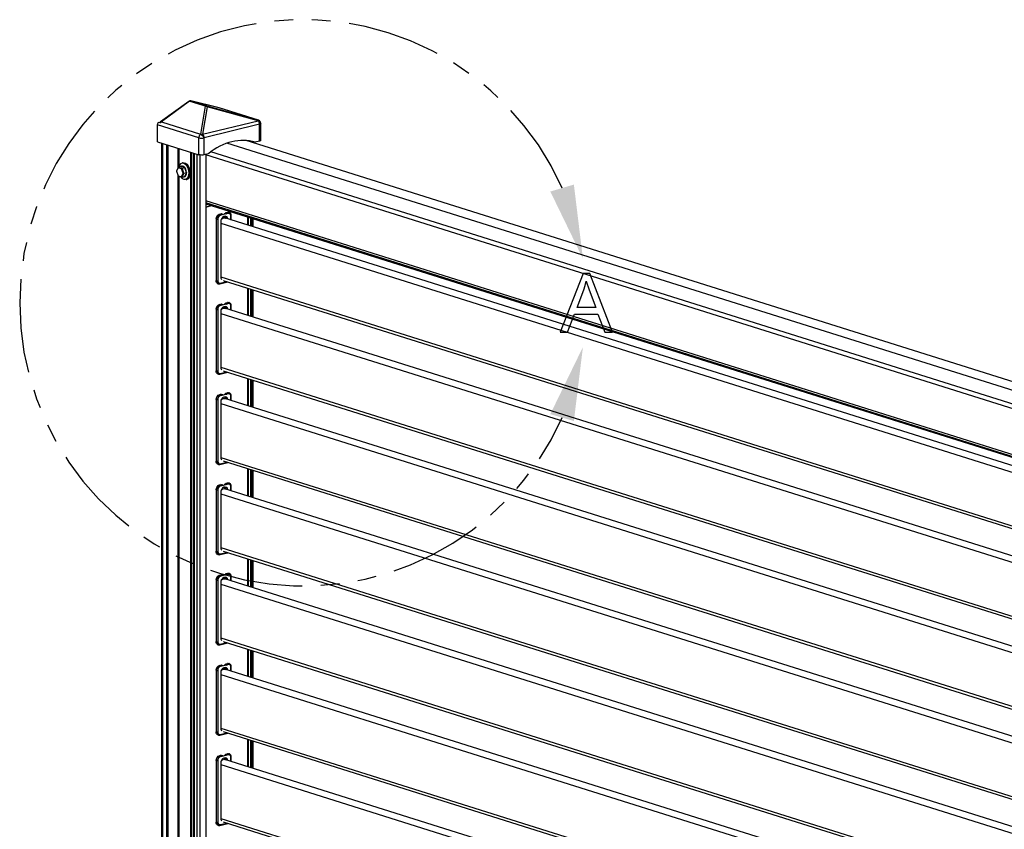
# Model space of a CAD drawing. Extents: x 7 to 670, y 10 to 287.
# Drawn here: x 9 to 43, y 216 to 244 of the extents above; entities that cross this region are included whole.
import ezdxf

# ---------------------------------------------------------------- set-up
doc = ezdxf.new("R2010")
doc.units = 0
doc.header["$LTSCALE"] = 12.7
doc.header["$MEASUREMENT"] = 0
doc.linetypes.add('ONS_PHANTOM', pattern=[0.5, 0.25, -0.05, 0.05, -0.05, 0.05, -0.05])
for name, color, linetype in [('DETAIL_VIEW_PARENT_BORDER', 7, 'ONS_PHANTOM'), ('SKETCHED_GEOMETRY', 7, 'CONTINUOUS'), ('TANGENT_LINES', 7, 'CONTINUOUS'), ('VISIBLE', 7, 'CONTINUOUS')]:
    doc.layers.add(name, color=color, linetype=linetype)

msp = doc.modelspace()

# ---------------------------------------------------------------- linework, layer by layer
at = {"layer": 'DETAIL_VIEW_PARENT_BORDER', "color": 7, "linetype": 'ONS_PHANTOM'}
msp.add_arc((19.11, 234.251), 9.617, 23.8678, 336.1322, dxfattribs=at)
at = {"layer": 'DETAIL_VIEW_PARENT_BORDER', "color": 7}
for points in [[(28.609, 235.751), (28.302, 238.267), (27.503, 238.031)], [(28.609, 232.751), (27.503, 230.47), (28.302, 230.235)]]:
    msp.add_solid(points, dxfattribs=at)
at = {"layer": 'SKETCHED_GEOMETRY', "color": 7, "linetype": 'CONTINUOUS'}
for points in [[(29.357, 233.251), (29.617, 233.251), (28.84, 235.251), (28.614, 235.251), (27.836, 233.251), (28.09, 233.251), (28.327, 233.868), (29.117, 233.868), (29.357, 233.251)], [(29.042, 234.09), (28.411, 234.09), (28.637, 234.693), (28.681, 234.836), (28.723, 234.992), (28.723, 234.992), (28.819, 234.693), (29.042, 234.09)]]:
    msp.add_lwpolyline(points, close=True, dxfattribs=at)
at = {"layer": 'TANGENT_LINES'}
for p, q in [((15.257, 241.096), (14.302, 240.396)), ((15.8, 240.925), (15.257, 241.096)), ((15.286, 241.107), (15.273, 241.104)), ((15.273, 241.104), (15.817, 240.933)), ((15.83, 240.936), (15.286, 241.107)), ((16.258, 240.873), (15.302, 241.107)), ((15.302, 241.107), (15.846, 240.936)), ((15.637, 239.979), (15.8, 240.925)), ((15.861, 240.913), (15.699, 239.977)), ((17.584, 240.436), (15.861, 240.913)), ((17.59, 240.454), (16.258, 240.873)), ((15.576, 239.855), (14.175, 240.296)), ((14.302, 240.396), (15.634, 239.977)), ((15.699, 239.977), (17.584, 240.436)), ((17.633, 240.314), (15.749, 239.854)), ((17.586, 240.455), (17.59, 240.454)), ((17.637, 240.313), (17.633, 240.314)), ((17.637, 239.739), (17.637, 240.313)), ((15.634, 239.977), (15.637, 239.979)), ((14.341, 239.669), (14.341, 169.122)), ((14.47, 239.629), (14.47, 169.081)), ((14.524, 239.612), (14.524, 169.071)), ((15.576, 239.281), (15.576, 239.855)), ((15.749, 239.854), (15.745, 239.852)), ((15.745, 239.852), (15.745, 239.278)), ((75.802, 221.011), (16.527, 239.671)), ((76.316, 221.144), (17.176, 239.762)), ((17.207, 239.759), (17.207, 239.753)), ((17.246, 239.755), (17.246, 239.741)), ((17.4, 239.726), (17.4, 239.692)), ((14.858, 239.507), (14.858, 238.826)), ((14.896, 239.495), (14.896, 238.864)), ((15.287, 239.371), (15.287, 168.908)), ((15.308, 239.365), (15.308, 168.896)), ((15.384, 239.341), (15.384, 168.8)), ((15.413, 239.332), (15.413, 168.784)), ((15.508, 239.302), (15.508, 168.754)), ((15.612, 239.273), (15.612, 168.742)), ((75.645, 220.438), (15.805, 239.276)), ((75.645, 220.591), (15.975, 239.376)), ((14.871, 238.841), (14.817, 238.72)), ((14.817, 238.72), (14.871, 238.565)), ((14.981, 238.807), (14.871, 238.841)), ((14.977, 238.882), (14.883, 238.86)), ((14.883, 238.86), (14.993, 238.825)), ((15.036, 238.651), (14.981, 238.807)), ((14.981, 238.53), (15.036, 238.651)), ((14.993, 238.825), (15.086, 238.848)), ((15.096, 238.837), (15.002, 238.814)), ((15.002, 238.814), (15.057, 238.659)), ((15.057, 238.643), (15.002, 238.522)), ((15.057, 238.659), (15.15, 238.682)), ((15.15, 238.666), (15.057, 238.643)), ((14.858, 238.592), (14.858, 171.644)), ((14.871, 238.565), (14.981, 238.53)), ((14.896, 238.547), (14.896, 171.682)), ((15.002, 238.522), (15.096, 238.545)), ((75.869, 218.801), (15.805, 237.71)), ((75.869, 218.735), (15.805, 237.643)), ((16.279, 237.255), (16.339, 237.269)), ((16.502, 237.309), (16.562, 237.323)), ((16.581, 237.288), (16.522, 237.274)), ((16.562, 237.323), (16.547, 237.328)), ((16.174, 237.094), (16.16, 237.099)), ((16.174, 235.004), (16.174, 237.094)), ((16.217, 237.094), (16.217, 235.003)), ((16.265, 237.259), (16.279, 237.255)), ((16.359, 237.234), (16.299, 237.22)), ((16.314, 236.956), (75.869, 218.208)), ((16.355, 237.123), (16.37, 237.118)), ((16.664, 237.066), (16.664, 237.203)), ((17.238, 236.886), (17.238, 237.166)), ((17.4, 237.115), (17.4, 236.835)), ((16.16, 235.008), (16.174, 235.004)), ((16.299, 234.917), (16.521, 234.971)), ((16.315, 235.13), (75.869, 216.382)), ((17.238, 233.821), (17.238, 234.745)), ((17.4, 234.695), (17.4, 233.77)), ((16.502, 234.244), (16.562, 234.258)), ((16.562, 234.258), (16.547, 234.263)), ((16.174, 234.029), (16.16, 234.034)), ((16.174, 231.939), (16.174, 234.029)), ((16.217, 234.029), (16.217, 231.938)), ((16.265, 234.194), (16.279, 234.19)), ((16.279, 234.19), (16.339, 234.204)), ((16.359, 234.169), (16.299, 234.154)), ((16.355, 234.058), (16.37, 234.053)), ((16.581, 234.223), (16.522, 234.209)), ((16.664, 234.001), (16.664, 234.138)), ((16.314, 233.891), (75.869, 215.143)), ((16.16, 231.943), (16.174, 231.939)), ((16.315, 232.065), (75.869, 213.317)), ((16.299, 231.852), (16.521, 231.906)), ((17.238, 230.755), (17.238, 231.68)), ((17.4, 231.629), (17.4, 230.705)), ((16.174, 230.964), (16.16, 230.969)), ((16.174, 228.874), (16.174, 230.964)), ((16.217, 230.964), (16.217, 228.873)), ((16.265, 231.129), (16.279, 231.124)), ((16.279, 231.124), (16.339, 231.139)), ((16.359, 231.104), (16.299, 231.089)), ((16.355, 230.993), (16.37, 230.988)), ((16.502, 231.179), (16.562, 231.193)), ((16.581, 231.158), (16.522, 231.144)), ((16.562, 231.193), (16.547, 231.198)), ((16.664, 230.936), (16.664, 231.073)), ((16.314, 230.826), (75.869, 212.078)), ((16.315, 229), (75.869, 210.252)), ((16.16, 228.878), (16.174, 228.874)), ((16.299, 228.787), (16.521, 228.841)), ((17.238, 227.69), (17.238, 228.615)), ((17.4, 228.564), (17.4, 227.639)), ((16.265, 228.064), (16.279, 228.059)), ((16.279, 228.059), (16.339, 228.074)), ((16.359, 228.039), (16.299, 228.024)), ((16.355, 227.928), (16.37, 227.923)), ((16.502, 228.114), (16.562, 228.128)), ((16.581, 228.093), (16.522, 228.079)), ((16.562, 228.128), (16.547, 228.133)), ((16.664, 227.871), (16.664, 228.008)), ((16.174, 227.899), (16.16, 227.904)), ((16.174, 225.808), (16.174, 227.899)), ((16.217, 227.898), (16.217, 225.808)), ((16.314, 227.761), (75.869, 209.013)), ((16.315, 225.935), (75.869, 207.187)), ((16.16, 225.813), (16.174, 225.808)), ((16.299, 225.722), (16.521, 225.776)), ((17.238, 224.625), (17.238, 225.55)), ((17.4, 225.499), (17.4, 224.574)), ((16.265, 224.999), (16.279, 224.994)), ((16.279, 224.994), (16.339, 225.009)), ((16.359, 224.974), (16.299, 224.959)), ((16.502, 225.049), (16.562, 225.063)), ((16.581, 225.028), (16.522, 225.013)), ((16.562, 225.063), (16.547, 225.068)), ((16.664, 224.806), (16.664, 224.943)), ((16.174, 224.834), (16.16, 224.839)), ((16.174, 222.743), (16.174, 224.834)), ((16.217, 224.833), (16.217, 222.743)), ((16.314, 224.696), (75.869, 205.948)), ((16.355, 224.862), (16.37, 224.858)), ((16.16, 222.748), (16.174, 222.743)), ((16.299, 222.657), (16.521, 222.711)), ((16.315, 222.87), (75.869, 204.122)), ((17.238, 221.56), (17.238, 222.485)), ((17.4, 222.434), (17.4, 221.509)), ((16.265, 221.934), (16.279, 221.929)), ((16.279, 221.929), (16.339, 221.944)), ((16.359, 221.909), (16.299, 221.894)), ((16.502, 221.983), (16.562, 221.998)), ((16.581, 221.963), (16.522, 221.948)), ((16.562, 221.998), (16.547, 222.003)), ((16.174, 221.769), (16.16, 221.774)), ((16.174, 219.678), (16.174, 221.769)), ((16.217, 221.768), (16.217, 219.678)), ((16.314, 221.631), (75.869, 202.883)), ((16.355, 221.797), (16.37, 221.793)), ((16.664, 221.741), (16.664, 221.877)), ((16.16, 219.683), (16.174, 219.678)), ((16.299, 219.592), (16.521, 219.646)), ((16.315, 219.805), (75.869, 201.057)), ((17.238, 218.495), (17.238, 219.42)), ((17.4, 219.369), (17.4, 218.444)), ((16.502, 218.918), (16.562, 218.933)), ((16.581, 218.898), (16.522, 218.883)), ((16.562, 218.933), (16.547, 218.938)), ((16.174, 218.704), (16.16, 218.709)), ((16.174, 216.613), (16.174, 218.704)), ((16.217, 218.703), (16.217, 216.612)), ((16.265, 218.869), (16.279, 218.864)), ((16.279, 218.864), (16.339, 218.879)), ((16.359, 218.844), (16.299, 218.829)), ((16.314, 218.566), (75.869, 199.818)), ((16.355, 218.732), (16.37, 218.728)), ((16.664, 218.676), (16.664, 218.812)), ((16.16, 216.618), (16.174, 216.613)), ((16.299, 216.527), (16.521, 216.581)), ((16.315, 216.74), (75.869, 197.992))]:
    msp.add_line(p, q, dxfattribs=at)
for centre, major_axis, ratio, start_param, end_param in [((15.276, 241.028), (-0.0444, 0.0666), 0.515656, 5.71405, 6.306582), ((15.276, 241.028), (-0.0232, 0.0766), 0.620937, 5.882697, 6.186432), ((15.273, 241.046), (0.018, 0.0572), 0.721235, 0.411556, 0.776758), ((15.283, 241.03), (0.0145, -0.0788), 0.64641, 9.094967, 9.461782), ((15.286, 241.05), (0.018, 0.0572), 0.721235, 0.046355, 0.411556), ((15.817, 240.875), (0.018, 0.0572), 0.721235, 0.411556, 0.776758), ((15.851, 240.992), (0.0526, 0.0485), 0.727106, 9.820441, 10.147777), ((15.83, 240.879), (0.018, 0.0572), 0.721235, 0.046355, 0.411556), ((15.613, 240.934), (-0.224, 0.002), 0.074397, 9.336425, 9.66376), ((16.236, 240.796), (-0.0191, -0.0777), 0.691947, 3.097118, 3.141593), ((14.334, 240.296), (0.036, 0.114), 0.721235, 0.776758, 1.223277), ((14.323, 240.329), (0.0473, -0.0645), 0.49402, 2.549061, 3.141593), ((17.554, 240.339), (0.028, -0.117), 0.634851, 1.203981, 2.388895), ((15.666, 239.877), (-0.12, 0), 0.277101, 0.721783, 2.292579), ((15.058, 238.718), (0.066, -0.27), 0.634851, 5.328445, 10.28842), ((14.829, 238.723), (-0.0146, 0.0066), 0.600594, 0, 0.91737), ((14.829, 238.723), (0.0151, 0.0053), 0.120641, 2.447717, 3.141593), ((14.883, 238.844), (-0.0146, 0.0066), 0.600594, 0, 0.91737), ((14.883, 238.844), (0.0048, 0.0153), 0.721235, 0.411556, 1.982353), ((14.883, 238.844), (0.0038, -0.0155), 0.634851, 2.774777, 3.141593), ((14.993, 238.81), (0.0048, 0.0153), 0.721235, 0.411556, 1.982353), ((14.993, 238.81), (0.0151, 0.0053), 0.120641, 0.876921, 2.447717), ((14.993, 238.81), (0.0038, -0.0155), 0.634851, 1.72758, 2.774777), ((15.048, 238.654), (0.0151, 0.0053), 0.120641, 0.876921, 2.447717), ((15.048, 238.654), (-0.0146, 0.0066), 0.600594, 0.91737, 2.488167), ((14.883, 238.568), (0.0151, 0.0053), 0.120641, 2.447717, 3.141593), ((14.883, 238.568), (0.0048, 0.0153), 0.721235, 1.982353, 3.141593), ((14.993, 238.533), (0.0048, 0.0153), 0.721235, 1.982353, 3.141593), ((14.993, 238.533), (-0.0146, 0.0066), 0.600594, 0.91737, 2.488167), ((14.993, 238.533), (0.0038, -0.0155), 0.634851, 0, 0.680382), ((16.562, 237.295), (0.0071, -0.0291), 0.634851, 1.203981, 2.774777), ((16.581, 237.183), (0.033, 0.105), 0.721235, 5.123945, 6.694742), ((16.197, 237.1), (-0.03, 0), 0.277101, 0.721783, 2.292579), ((16.299, 237.114), (0.033, 0.105), 0.721235, 0.411556, 1.982353), ((16.279, 237.226), (0.0071, -0.0291), 0.634851, 1.203981, 2.774777), ((16.644, 237.209), (-0.03, 0), 0.277101, 2.292579, 3.141126), ((16.197, 235.009), (-0.03, 0), 0.277101, 0.721783, 2.292579), ((16.299, 235.023), (0.033, 0.105), 0.721235, 1.982353, 3.553149), ((16.279, 234.924), (0.0071, -0.0291), 0.634851, 0.000278, 1.203981), ((16.562, 234.23), (0.0071, -0.0291), 0.634851, 1.203981, 2.774777), ((16.197, 234.035), (-0.03, 0), 0.277101, 0.721783, 2.292579), ((16.299, 234.049), (0.033, 0.105), 0.721235, 0.411556, 1.982353), ((16.279, 234.161), (0.0071, -0.0291), 0.634851, 1.203981, 2.774777), ((16.581, 234.118), (0.033, 0.105), 0.721235, 5.123945, 6.694742), ((16.644, 234.144), (-0.03, 0), 0.277101, 2.292579, 3.141126), ((16.197, 231.944), (-0.03, 0), 0.277101, 0.721783, 2.292579), ((16.299, 231.958), (0.033, 0.105), 0.721235, 1.982353, 3.553149), ((16.279, 231.859), (0.0071, -0.0291), 0.634851, 0.000278, 1.203981), ((16.197, 230.97), (-0.03, 0), 0.277101, 0.721783, 2.292579), ((16.299, 230.984), (0.033, 0.105), 0.721235, 0.411556, 1.982353), ((16.279, 231.096), (0.0071, -0.0291), 0.634851, 1.203981, 2.774777), ((16.562, 231.164), (0.0071, -0.0291), 0.634851, 1.203981, 2.774777), ((16.581, 231.053), (0.033, 0.105), 0.721235, 5.123945, 6.694742), ((16.644, 231.079), (-0.03, 0), 0.277101, 2.292579, 3.141126), ((16.197, 228.879), (-0.03, 0), 0.277101, 0.721783, 2.292579), ((16.299, 228.893), (0.033, 0.105), 0.721235, 1.982353, 3.553149), ((16.279, 228.793), (0.0071, -0.0291), 0.634851, 0.000278, 1.203981), ((16.299, 227.919), (0.033, 0.105), 0.721235, 0.411556, 1.982353), ((16.279, 228.031), (0.0071, -0.0291), 0.634851, 1.203981, 2.774777), ((16.562, 228.099), (0.0071, -0.0291), 0.634851, 1.203981, 2.774777), ((16.581, 227.987), (0.033, 0.105), 0.721235, 5.123945, 6.694742), ((16.644, 228.014), (-0.03, 0), 0.277101, 2.292579, 3.141126), ((16.197, 227.905), (-0.03, 0), 0.277101, 0.721783, 2.292579), ((16.197, 225.814), (-0.03, 0), 0.277101, 0.721783, 2.292579), ((16.299, 225.828), (0.033, 0.105), 0.721235, 1.982353, 3.553149), ((16.279, 225.728), (0.0071, -0.0291), 0.634851, 0.000278, 1.203981), ((16.299, 224.854), (0.033, 0.105), 0.721235, 0.411556, 1.982353), ((16.279, 224.965), (0.0071, -0.0291), 0.634851, 1.203981, 2.774777), ((16.562, 225.034), (0.0071, -0.0291), 0.634851, 1.203981, 2.774777), ((16.581, 224.922), (0.033, 0.105), 0.721235, 5.123945, 6.694742), ((16.644, 224.949), (-0.03, 0), 0.277101, 2.292579, 3.141126), ((16.197, 224.84), (-0.03, 0), 0.277101, 0.721783, 2.292579), ((16.197, 222.749), (-0.03, 0), 0.277101, 0.721783, 2.292579), ((16.299, 222.763), (0.033, 0.105), 0.721235, 1.982353, 3.553149), ((16.279, 222.663), (0.0071, -0.0291), 0.634851, 0.000278, 1.203981), ((16.299, 221.788), (0.033, 0.105), 0.721235, 0.411556, 1.982353), ((16.279, 221.9), (0.0071, -0.0291), 0.634851, 1.203981, 2.774777), ((16.562, 221.969), (0.0071, -0.0291), 0.634851, 1.203981, 2.774777), ((16.581, 221.857), (0.033, 0.105), 0.721235, 5.123945, 6.694742), ((16.197, 221.775), (-0.03, 0), 0.277101, 0.721783, 2.292579), ((16.644, 221.884), (-0.03, 0), 0.277101, 2.292579, 3.141126), ((16.197, 219.684), (-0.03, 0), 0.277101, 0.721783, 2.292579), ((16.299, 219.698), (0.033, 0.105), 0.721235, 1.982353, 3.553149), ((16.279, 219.598), (0.0071, -0.0291), 0.634851, 0.000278, 1.203981), ((16.562, 218.904), (0.0071, -0.0291), 0.634851, 1.203981, 2.774777), ((16.581, 218.792), (0.033, 0.105), 0.721235, 5.123945, 6.694742), ((16.197, 218.709), (-0.03, 0), 0.277101, 0.721783, 2.292579), ((16.299, 218.723), (0.033, 0.105), 0.721235, 0.411556, 1.982353), ((16.279, 218.835), (0.0071, -0.0291), 0.634851, 1.203981, 2.774777), ((16.644, 218.819), (-0.03, 0), 0.277101, 2.292579, 3.141126), ((16.197, 216.619), (-0.03, 0), 0.277101, 0.721783, 2.292579), ((16.299, 216.633), (0.033, 0.105), 0.721235, 1.982353, 3.553149), ((16.279, 216.533), (0.0071, -0.0291), 0.634851, 0.000278, 1.203981)]:
    msp.add_ellipse(centre, major_axis=major_axis, ratio=ratio, start_param=start_param, end_param=end_param, dxfattribs=at)
at = {"layer": 'TANGENT_LINES', "extrusion": (0, 0, -1)}
for centre, major_axis, ratio, start_param, end_param in [((15.851, 240.935), (0.122, -0.001), 0.090539, 7.877384, 8.286464), ((15.613, 240.876), (0.24, 0.055), 0.128329, 6.081926, 6.491007), ((17.554, 240.339), (0.032, 0.116), 0.043488, 0.032134, 0.557046), ((17.554, 240.339), (0.029, 0.117), 0.691947, 0.044475, 1.615271), ((17.557, 240.338), (0.029, 0.117), 0.691947, 0.044475, 1.615271), ((17.557, 240.338), (-0.036, -0.114), 0.721235, 3.095238, 3.141593), ((17.557, 240.338), (0.12, 0), 0.277101, 0, 0.849013), ((15.666, 239.877), (-0.036, -0.114), 0.721235, 1.15924, 2.364835), ((15.666, 239.877), (-0.071, 0.0968), 0.49402, 0.592532, 2.163328), ((15.669, 239.879), (-0.118, 0.02), 0.847227, 1.153086, 1.677999), ((15.669, 239.879), (-0.071, 0.0968), 0.49402, 0.592532, 2.163328), ((15.669, 239.879), (-0.028, 0.117), 0.634851, 0.752698, 1.937612), ((15.048, 238.654), (-0.0038, 0.0155), 0.634851, 1.414013, 2.461211), ((16.279, 237.12), (-0.042, -0.134), 0.721235, 1.15924, 2.730036), ((16.279, 235.029), (-0.042, -0.134), 0.721235, 0, 1.15924), ((16.279, 234.055), (-0.042, -0.134), 0.721235, 1.15924, 2.730036), ((16.279, 231.964), (-0.042, -0.134), 0.721235, 0, 1.15924), ((16.279, 230.99), (-0.042, -0.134), 0.721235, 1.15924, 2.730036), ((16.279, 228.899), (-0.042, -0.134), 0.721235, 0, 1.15924), ((16.279, 227.925), (-0.042, -0.134), 0.721235, 1.15924, 2.730036), ((16.279, 225.834), (-0.042, -0.134), 0.721235, 0, 1.15924), ((16.279, 224.86), (-0.042, -0.134), 0.721235, 1.15924, 2.730036), ((16.279, 222.769), (-0.042, -0.134), 0.721235, 0, 1.15924), ((16.279, 221.795), (-0.042, -0.134), 0.721235, 1.15924, 2.730036), ((16.279, 219.704), (-0.042, -0.134), 0.721235, 0, 1.15924), ((16.279, 218.73), (-0.042, -0.134), 0.721235, 1.15924, 2.730036), ((16.279, 216.639), (-0.042, -0.134), 0.721235, 0, 1.15924)]:
    msp.add_ellipse(centre, major_axis=major_axis, ratio=ratio, start_param=start_param, end_param=end_param, dxfattribs=at)
at = {"layer": 'VISIBLE'}
for p, q in [((15.23, 241.094), (14.276, 240.394)), ((15.267, 241.108), (15.254, 241.105)), ((16.255, 240.874), (15.3, 241.108)), ((15.846, 240.936), (17.586, 240.455)), ((17.593, 240.453), (16.261, 240.872)), ((14.175, 239.722), (14.175, 240.296)), ((14.2, 240.381), (14.288, 240.403)), ((14.268, 240.359), (14.2, 240.381)), ((14.276, 240.394), (14.255, 240.375)), ((17.677, 239.764), (17.677, 240.338)), ((14.175, 239.722), (15.576, 239.281)), ((14.308, 239.68), (14.308, 169.146)), ((76.317, 221.145), (17.18, 239.761)), ((17.328, 239.742), (17.328, 239.715)), ((17.367, 239.734), (17.367, 239.703)), ((17.402, 239.691), (17.402, 239.726)), ((17.637, 239.739), (17.487, 239.702)), ((15.895, 239.314), (15.745, 239.278)), ((15.805, 239.292), (15.805, 168.745)), ((15.023, 239.008), (15.003, 239.003)), ((14.813, 238.718), (14.868, 238.562)), ((14.869, 238.851), (14.814, 238.73)), ((14.973, 238.882), (14.88, 238.86)), ((15.086, 238.848), (14.977, 238.882)), ((15.15, 238.682), (15.096, 238.837)), ((15.096, 238.545), (15.15, 238.666)), ((14.879, 238.552), (14.989, 238.518)), ((14.997, 238.517), (15.09, 238.54)), ((15.14, 238.439), (15.16, 238.444)), ((15.805, 237.617), (75.869, 218.708)), ((15.805, 237.513), (15.992, 237.558)), ((15.805, 237.505), (16.006, 237.554)), ((16.265, 237.259), (16.325, 237.274)), ((16.339, 237.269), (16.325, 237.274)), ((16.522, 237.274), (16.359, 237.234)), ((16.487, 237.285), (16.429, 237.27)), ((16.487, 237.313), (16.547, 237.328)), ((16.487, 237.285), (16.487, 237.313)), ((16.502, 237.309), (16.487, 237.313)), ((16.487, 237.285), (16.522, 237.274)), ((16.604, 237.322), (16.589, 237.327)), ((16.16, 237.099), (16.16, 235.008)), ((16.314, 236.995), (16.314, 235.15)), ((16.383, 237.259), (16.355, 237.252)), ((75.869, 218.428), (16.451, 237.133)), ((16.674, 237.063), (16.674, 237.209)), ((17.256, 236.88), (17.256, 237.16)), ((17.328, 237.137), (17.328, 236.857)), ((17.367, 237.125), (17.367, 236.845)), ((17.402, 236.834), (17.402, 237.114)), ((16.286, 234.894), (16.556, 234.96)), ((16.395, 235.011), (75.869, 216.288)), ((16.223, 234.9), (16.237, 234.896)), ((17.256, 233.815), (17.256, 234.74)), ((17.328, 234.717), (17.328, 233.792)), ((17.367, 234.705), (17.367, 233.78)), ((17.402, 233.769), (17.402, 234.694)), ((16.487, 234.248), (16.547, 234.263)), ((16.604, 234.257), (16.589, 234.262)), ((16.16, 234.034), (16.16, 231.943)), ((16.265, 234.194), (16.325, 234.209)), ((16.314, 233.929), (16.314, 232.085)), ((16.339, 234.204), (16.325, 234.209)), ((16.383, 234.194), (16.355, 234.187)), ((16.522, 234.209), (16.359, 234.169)), ((16.487, 234.22), (16.429, 234.205)), ((75.869, 215.363), (16.451, 234.068)), ((16.487, 234.22), (16.487, 234.248)), ((16.502, 234.244), (16.487, 234.248)), ((16.487, 234.22), (16.522, 234.209)), ((16.674, 233.998), (16.674, 234.144)), ((16.395, 231.946), (75.869, 213.223)), ((16.223, 231.835), (16.237, 231.831)), ((16.286, 231.829), (16.556, 231.895)), ((17.256, 230.75), (17.256, 231.675)), ((17.328, 231.652), (17.328, 230.727)), ((17.367, 231.64), (17.367, 230.715)), ((17.402, 230.704), (17.402, 231.629)), ((16.16, 230.969), (16.16, 228.878)), ((16.265, 231.129), (16.325, 231.144)), ((16.339, 231.139), (16.325, 231.144)), ((16.383, 231.129), (16.355, 231.122)), ((16.522, 231.144), (16.359, 231.104)), ((16.487, 231.154), (16.429, 231.14)), ((75.869, 212.298), (16.451, 231.003)), ((16.487, 231.183), (16.547, 231.198)), ((16.487, 231.154), (16.487, 231.183)), ((16.502, 231.179), (16.487, 231.183)), ((16.487, 231.154), (16.522, 231.144)), ((16.604, 231.192), (16.589, 231.197)), ((16.674, 230.933), (16.674, 231.079)), ((16.314, 230.864), (16.314, 229.02)), ((16.223, 228.77), (16.237, 228.766)), ((16.286, 228.764), (16.556, 228.83)), ((16.395, 228.881), (75.869, 210.158)), ((17.256, 227.685), (17.256, 228.61)), ((17.328, 228.587), (17.328, 227.662)), ((17.367, 228.575), (17.367, 227.65)), ((17.402, 227.639), (17.402, 228.564)), ((16.265, 228.064), (16.325, 228.079)), ((16.339, 228.074), (16.325, 228.079)), ((16.383, 228.064), (16.355, 228.057)), ((16.522, 228.079), (16.359, 228.039)), ((16.487, 228.089), (16.429, 228.075)), ((75.869, 209.233), (16.451, 227.938)), ((16.487, 228.118), (16.547, 228.133)), ((16.487, 228.089), (16.487, 228.118)), ((16.502, 228.114), (16.487, 228.118)), ((16.487, 228.089), (16.522, 228.079)), ((16.604, 228.127), (16.589, 228.132)), ((16.674, 227.868), (16.674, 228.014)), ((16.16, 227.904), (16.16, 225.813)), ((16.314, 227.799), (16.314, 225.954)), ((16.223, 225.705), (16.237, 225.701)), ((16.286, 225.699), (16.556, 225.765)), ((16.395, 225.816), (75.869, 207.093)), ((17.256, 224.62), (17.256, 225.545)), ((17.328, 225.522), (17.328, 224.597)), ((17.367, 225.51), (17.367, 224.585)), ((17.402, 224.574), (17.402, 225.499)), ((16.265, 224.999), (16.325, 225.013)), ((16.339, 225.009), (16.325, 225.013)), ((16.383, 224.999), (16.355, 224.992)), ((16.522, 225.013), (16.359, 224.974)), ((16.487, 225.024), (16.429, 225.01)), ((16.487, 225.053), (16.547, 225.068)), ((16.487, 225.024), (16.487, 225.053)), ((16.502, 225.049), (16.487, 225.053)), ((16.487, 225.024), (16.522, 225.013)), ((16.604, 225.062), (16.589, 225.067)), ((16.674, 224.803), (16.674, 224.949)), ((16.16, 224.839), (16.16, 222.748)), ((16.314, 224.734), (16.314, 222.889)), ((75.869, 206.168), (16.451, 224.873)), ((16.223, 222.64), (16.237, 222.635)), ((16.286, 222.634), (16.556, 222.7)), ((16.395, 222.751), (75.869, 204.028)), ((17.256, 221.555), (17.256, 222.48)), ((17.328, 222.457), (17.328, 221.532)), ((17.367, 222.445), (17.367, 221.52)), ((17.402, 221.509), (17.402, 222.434)), ((16.265, 221.934), (16.325, 221.948)), ((16.339, 221.944), (16.325, 221.948)), ((16.383, 221.934), (16.355, 221.927)), ((16.522, 221.948), (16.359, 221.909)), ((16.487, 221.959), (16.429, 221.945)), ((16.487, 221.988), (16.547, 222.003)), ((16.487, 221.959), (16.487, 221.988)), ((16.502, 221.983), (16.487, 221.988)), ((16.487, 221.959), (16.522, 221.948)), ((16.604, 221.997), (16.589, 222.002)), ((16.16, 221.774), (16.16, 219.683)), ((16.314, 221.669), (16.314, 219.824)), ((75.869, 203.103), (16.451, 221.808)), ((16.674, 221.738), (16.674, 221.884)), ((16.223, 219.575), (16.237, 219.57)), ((16.286, 219.569), (16.556, 219.635)), ((16.395, 219.686), (75.869, 200.963)), ((17.256, 218.49), (17.256, 219.415)), ((17.328, 219.392), (17.328, 218.467)), ((17.367, 219.38), (17.367, 218.455)), ((17.402, 218.444), (17.402, 219.369)), ((16.487, 218.894), (16.429, 218.88)), ((16.487, 218.923), (16.547, 218.938)), ((16.487, 218.894), (16.487, 218.923)), ((16.502, 218.918), (16.487, 218.923)), ((16.487, 218.894), (16.522, 218.883)), ((16.604, 218.932), (16.589, 218.937)), ((16.16, 218.709), (16.16, 216.618)), ((16.265, 218.869), (16.325, 218.883)), ((16.314, 218.604), (16.314, 216.759)), ((16.339, 218.879), (16.325, 218.883)), ((16.383, 218.869), (16.355, 218.862)), ((16.522, 218.883), (16.359, 218.844)), ((75.869, 200.038), (16.451, 218.743)), ((16.674, 218.673), (16.674, 218.819)), ((16.286, 216.504), (16.556, 216.57)), ((16.395, 216.62), (75.869, 197.898)), ((16.223, 216.51), (16.237, 216.505))]:
    msp.add_line(p, q, dxfattribs=at)
for centre, radius, start, end in [((15.27, 241.04), 0.0666, 98.8118, 125.8576), ((15.283, 241.041), 0.0691, 72.4911, 100.5407), ((17.557, 240.338), 0.12, 360, 72.5257), ((14.829, 238.723), 0.016, 155.5951, 180), ((14.829, 238.723), 0.016, 180, 199.4384), ((14.883, 238.844), 0.016, 103.7075, 155.5951), ((14.883, 238.568), 0.016, 199.4384, 252.5257), ((14.993, 238.533), 0.016, 252.5257, 283.7075), ((16.264, 234.983), 0.0917, 255.783, 284.0664), ((16.264, 231.918), 0.0917, 255.783, 284.0664), ((16.264, 228.853), 0.0917, 255.783, 284.0664), ((16.264, 225.788), 0.0917, 255.783, 284.0664), ((16.264, 222.723), 0.0917, 255.783, 284.0664), ((16.264, 219.658), 0.0917, 255.783, 284.0664), ((16.264, 216.593), 0.0917, 255.783, 284.0664)]:
    msp.add_arc(centre, radius, start, end, dxfattribs=at)
at = {"layer": 'VISIBLE', "extrusion": (0, 0, -1)}
for centre, major_axis, ratio, start_param, end_param in [((15.831, 240.816), (0.081, -0.128), 0.568213, 10.426468, 10.542301), ((14.265, 240.318), (-0.036, -0.114), 0.721235, 1.15924, 1.918316), ((17.557, 239.764), (0.12, 0), 0.277101, 0, 0.849013), ((15.666, 239.303), (0.12, 0), 0.277101, 0.849013, 2.41981), ((15.072, 238.721), (-0.069, 0.282), 0.634851, 0, 3.141593), ((15.092, 238.726), (-0.069, 0.282), 0.634851, 0, 3.141593), ((14.977, 238.867), (-0.0038, 0.0155), 0.634851, 0, 0.366815), ((15.086, 238.832), (-0.0038, 0.0155), 0.634851, 0.366815, 1.414013), ((15.141, 238.677), (-0.0038, 0.0155), 0.634851, 1.414013, 2.461211), ((15.086, 238.556), (-0.0038, 0.0155), 0.634851, 2.461211, 3.141593), ((16.547, 237.194), (-0.042, -0.134), 0.721235, 2.730036, 3.141593), ((16.562, 237.189), (-0.042, -0.134), 0.721235, 2.730036, 3.141593), ((16.265, 237.125), (-0.042, -0.134), 0.721235, 1.15924, 2.730036), ((16.406, 236.99), (-0.045, -0.143), 0.721235, 2.007714, 3.141593), ((16.265, 235.034), (-0.042, -0.134), 0.721235, 0, 1.15924), ((16.279, 235.029), (-0.042, -0.134), 0.721235, 6.244085, 6.283185), ((16.547, 234.128), (-0.042, -0.134), 0.721235, 2.730036, 3.141593), ((16.562, 234.124), (-0.042, -0.134), 0.721235, 2.730036, 3.141593), ((16.265, 234.06), (-0.042, -0.134), 0.721235, 1.15924, 2.730036), ((16.406, 233.925), (-0.045, -0.143), 0.721235, 2.007716, 3.141593), ((16.265, 231.969), (-0.042, -0.134), 0.721235, 0, 1.15924), ((16.279, 231.964), (-0.042, -0.134), 0.721235, 6.244085, 6.283185), ((16.265, 230.995), (-0.042, -0.134), 0.721235, 1.15924, 2.730036), ((16.406, 230.86), (-0.045, -0.143), 0.721235, 2.007716, 3.141593), ((16.547, 231.063), (-0.042, -0.134), 0.721235, 2.730036, 3.141593), ((16.562, 231.059), (-0.042, -0.134), 0.721235, 2.730036, 3.141593), ((16.265, 228.904), (-0.042, -0.134), 0.721235, 0, 1.15924), ((16.279, 228.899), (-0.042, -0.134), 0.721235, 6.244085, 6.283185), ((16.265, 227.929), (-0.042, -0.134), 0.721235, 1.15924, 2.730036), ((16.406, 227.795), (-0.045, -0.143), 0.721235, 2.007716, 3.141593), ((16.547, 227.998), (-0.042, -0.134), 0.721235, 2.730036, 3.141593), ((16.562, 227.994), (-0.042, -0.134), 0.721235, 2.730036, 3.141593), ((16.265, 225.839), (-0.042, -0.134), 0.721235, 0, 1.15924), ((16.279, 225.834), (-0.042, -0.134), 0.721235, 6.244085, 6.283185), ((16.265, 224.864), (-0.042, -0.134), 0.721235, 1.15924, 2.730036), ((16.547, 224.933), (-0.042, -0.134), 0.721235, 2.730036, 3.141593), ((16.562, 224.929), (-0.042, -0.134), 0.721235, 2.730036, 3.141593), ((16.406, 224.73), (-0.045, -0.143), 0.721235, 2.007716, 3.141593), ((16.265, 222.774), (-0.042, -0.134), 0.721235, 0, 1.15924), ((16.279, 222.769), (-0.042, -0.134), 0.721235, 6.244085, 6.283185), ((16.265, 221.799), (-0.042, -0.134), 0.721235, 1.15924, 2.730036), ((16.547, 221.868), (-0.042, -0.134), 0.721235, 2.730036, 3.141593), ((16.562, 221.864), (-0.042, -0.134), 0.721235, 2.730036, 3.141593), ((16.406, 221.665), (-0.045, -0.143), 0.721235, 2.007716, 3.141593), ((16.265, 219.708), (-0.042, -0.134), 0.721235, 0, 1.15924), ((16.279, 219.704), (-0.042, -0.134), 0.721235, 6.244085, 6.283185), ((16.547, 218.803), (-0.042, -0.134), 0.721235, 2.730036, 3.141593), ((16.562, 218.798), (-0.042, -0.134), 0.721235, 2.730036, 3.141593), ((16.265, 218.734), (-0.042, -0.134), 0.721235, 1.15924, 2.730036), ((16.406, 218.6), (-0.045, -0.143), 0.721235, 2.007716, 3.141593), ((16.265, 216.643), (-0.042, -0.134), 0.721235, 0, 1.15924), ((16.279, 216.639), (-0.042, -0.134), 0.721235, 6.244085, 6.283185)]:
    msp.add_ellipse(centre, major_axis=major_axis, ratio=ratio, start_param=start_param, end_param=end_param, dxfattribs=at)
at = {"layer": 'VISIBLE'}
for centre, major_axis, ratio, start_param, end_param in [((16.225, 240.757), (0.036, 0.114), 0.721235, 0, 0.046355), ((16.691, 237.16), (0.8, 2.541), 0.721235, 0.002273, 0.82084), ((15.031, 238.711), (0.045, -0.185), 0.634851, 5.961229, 9.746735), ((16.339, 237.24), (0.0071, -0.0291), 0.634851, 1.203981, 2.774777), ((16.502, 237.28), (0.0071, -0.0291), 0.634851, 1.203981, 2.774777), ((16.44, 237.025), (0.05, 0.16), 0.721235, 5.398245, 8.265538), ((16.406, 237.027), (0.045, 0.143), 0.721235, 5.591914, 6.733938), ((16.391, 237.031), (0.045, 0.143), 0.721235, 5.591914, 6.212696), ((16.44, 235.18), (0.05, 0.16), 0.721235, 1.982353, 2.757645), ((16.44, 233.96), (0.05, 0.16), 0.721235, 5.398245, 8.265538), ((16.339, 234.175), (0.0071, -0.0291), 0.634851, 1.203981, 2.774777), ((16.406, 233.961), (0.045, 0.143), 0.721235, 5.591914, 6.733938), ((16.391, 233.966), (0.045, 0.143), 0.721235, 5.591914, 6.212696), ((16.502, 234.215), (0.0071, -0.0291), 0.634851, 1.203981, 2.774777), ((16.44, 232.115), (0.05, 0.16), 0.721235, 1.982353, 2.757645), ((16.44, 230.895), (0.05, 0.16), 0.721235, 5.398245, 8.265538), ((16.339, 231.11), (0.0071, -0.0291), 0.634851, 1.203981, 2.774777), ((16.406, 230.896), (0.045, 0.143), 0.721235, 5.591914, 6.733938), ((16.391, 230.901), (0.045, 0.143), 0.721235, 5.591914, 6.212696), ((16.502, 231.15), (0.0071, -0.0291), 0.634851, 1.203981, 2.774777), ((16.44, 229.05), (0.05, 0.16), 0.721235, 1.982353, 2.757645), ((16.44, 227.83), (0.05, 0.16), 0.721235, 5.398245, 8.265538), ((16.339, 228.045), (0.0071, -0.0291), 0.634851, 1.203981, 2.774777), ((16.406, 227.831), (0.045, 0.143), 0.721235, 5.591914, 6.733938), ((16.391, 227.836), (0.045, 0.143), 0.721235, 5.591914, 6.212696), ((16.502, 228.085), (0.0071, -0.0291), 0.634851, 1.203981, 2.774777), ((16.44, 225.985), (0.05, 0.16), 0.721235, 1.982353, 2.757645), ((16.44, 224.765), (0.05, 0.16), 0.721235, 5.398245, 8.265538), ((16.339, 224.98), (0.0071, -0.0291), 0.634851, 1.203981, 2.774777), ((16.406, 224.766), (0.045, 0.143), 0.721235, 5.591914, 6.733938), ((16.391, 224.771), (0.045, 0.143), 0.721235, 5.591914, 6.212696), ((16.502, 225.02), (0.0071, -0.0291), 0.634851, 1.203981, 2.774777), ((16.44, 222.92), (0.05, 0.16), 0.721235, 1.982353, 2.757645), ((16.339, 221.915), (0.0071, -0.0291), 0.634851, 1.203981, 2.774777), ((16.502, 221.955), (0.0071, -0.0291), 0.634851, 1.203981, 2.774777), ((16.44, 221.7), (0.05, 0.16), 0.721235, 5.398245, 8.265538), ((16.406, 221.701), (0.045, 0.143), 0.721235, 5.591914, 6.733938), ((16.391, 221.706), (0.045, 0.143), 0.721235, 5.591914, 6.212696), ((16.44, 219.855), (0.05, 0.16), 0.721235, 1.982353, 2.757645), ((16.502, 218.89), (0.0071, -0.0291), 0.634851, 1.203981, 2.774777), ((16.44, 218.635), (0.05, 0.16), 0.721235, 5.398245, 8.265538), ((16.339, 218.85), (0.0071, -0.0291), 0.634851, 1.203981, 2.774777), ((16.406, 218.636), (0.045, 0.143), 0.721235, 5.591914, 6.733938), ((16.391, 218.641), (0.045, 0.143), 0.721235, 5.591914, 6.212696), ((16.44, 216.79), (0.05, 0.16), 0.721235, 1.982353, 2.757645)]:
    msp.add_ellipse(centre, major_axis=major_axis, ratio=ratio, start_param=start_param, end_param=end_param, dxfattribs=at)
for points, knots in [([(15.849, 240.924), (15.843, 240.927), (15.836, 240.931), (15.835, 240.931), (15.835, 240.931)], [0, 0, 0, 0, 0.888677, 1, 1, 1, 1]), ([(14.268, 240.359), (14.266, 240.36), (14.26, 240.362), (14.252, 240.368), (14.255, 240.375), (14.256, 240.375), (14.256, 240.375)], [0, 0, 0, 0, 0.33054, 0.65748, 0.939636, 1, 1, 1, 1]), ([(16.674, 237.209), (16.673, 237.226), (16.67, 237.258), (16.649, 237.296), (16.616, 237.319), (16.604, 237.322), (16.599, 237.324)], [0, 0, 0, 0, 0.293165, 0.569718, 0.83044, 1, 1, 1, 1]), ([(16.674, 234.144), (16.673, 234.161), (16.67, 234.193), (16.649, 234.231), (16.616, 234.254), (16.604, 234.257), (16.599, 234.259)], [0, 0, 0, 0, 0.293165, 0.569718, 0.83044, 1, 1, 1, 1]), ([(16.674, 231.079), (16.673, 231.095), (16.67, 231.128), (16.649, 231.166), (16.616, 231.189), (16.604, 231.192), (16.599, 231.194)], [0, 0, 0, 0, 0.293165, 0.569718, 0.83044, 1, 1, 1, 1]), ([(16.674, 228.014), (16.673, 228.03), (16.67, 228.063), (16.649, 228.101), (16.616, 228.124), (16.604, 228.127), (16.599, 228.128)], [0, 0, 0, 0, 0.293165, 0.569718, 0.83044, 1, 1, 1, 1]), ([(16.674, 224.949), (16.673, 224.965), (16.67, 224.997), (16.649, 225.036), (16.616, 225.059), (16.604, 225.062), (16.599, 225.063)], [0, 0, 0, 0, 0.293165, 0.569718, 0.83044, 1, 1, 1, 1]), ([(16.674, 221.884), (16.673, 221.9), (16.67, 221.932), (16.649, 221.971), (16.616, 221.994), (16.604, 221.997), (16.599, 221.998)], [0, 0, 0, 0, 0.293165, 0.569718, 0.83044, 1, 1, 1, 1]), ([(16.674, 218.819), (16.673, 218.835), (16.67, 218.867), (16.649, 218.905), (16.616, 218.929), (16.604, 218.932), (16.599, 218.933)], [0, 0, 0, 0, 0.293165, 0.569718, 0.83044, 1, 1, 1, 1])]:
    msp.add_open_spline(points, degree=3, knots=knots, dxfattribs=at)

doc.saveas('drawing.dxf')
